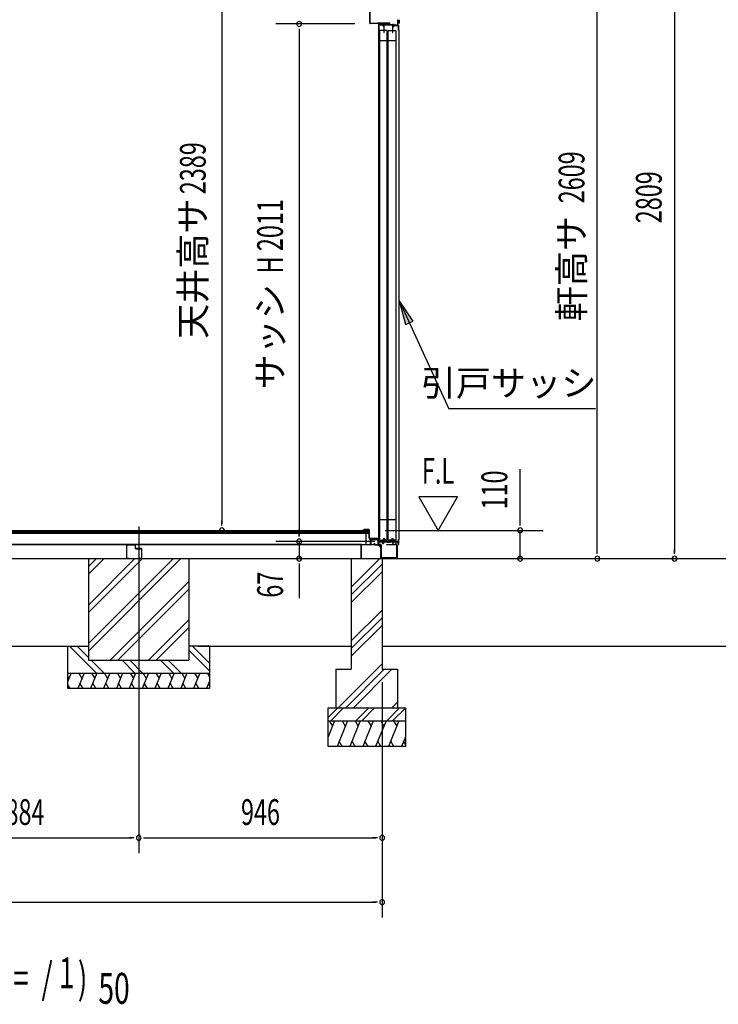
# Model space of a CAD drawing. Extents: x 543 to 20478, y 144 to 14052.
# Drawn here: x 4859 to 7574, y 7879 to 11706 of the extents above; entities that cross this region are included whole.
import ezdxf
from ezdxf.enums import TextEntityAlignment as Align

# ---------------------------------------------------------------- set-up
doc = ezdxf.new("R2010")
doc.units = 0
doc.header["$LTSCALE"] = 50
doc.header["$MEASUREMENT"] = 0
doc.linetypes.add('1PL-L', pattern=[56, 50, -2, 2, -2])
for name, color, linetype in [('026', 3, 'CONTINUOUS'), ('1PL-L1', 6, '1PL-L'), ('405', 3, 'CONTINUOUS'), ('406', 4, 'CONTINUOUS'), ('436', 3, 'CONTINUOUS'), ('606', 6, 'CONTINUOUS'), ('DOA', 4, 'CONTINUOUS'), ('HATCH', 2, 'CONTINUOUS'), ('HIKIDASHI', 6, 'CONTINUOUS'), ('KISO_U', 6, 'CONTINUOUS'), ('SASHI', 1, 'CONTINUOUS'), ('SUNPOU', 4, 'CONTINUOUS'), ('U1', 3, 'CONTINUOUS'), ('U2', 4, 'CONTINUOUS'), ('U3', 6, 'CONTINUOUS')]:
    doc.layers.add(name, color=color, linetype=linetype)
doc.styles.add('00', font='ROMANS', dxfattribs={"width": 0.666667, "bigfont": 'BIGFONT'})
doc.styles.add('01', font='ROMANS', dxfattribs={"height": 3, "bigfont": 'BIGFONT'})

msp = doc.modelspace()

# ---------------------------------------------------------------- linework, layer by layer
at = {"layer": '026'}
for p, q in [((6184.7, 9666.2), (2690.7, 9666.2)), ((2690.7, 9611.2), (6184.7, 9611.2))]:
    msp.add_line(p, q, dxfattribs=at)
at = {"layer": '1PL-L1'}
msp.add_line((5321.7, 9735.8), (5321.7, 8466.5), dxfattribs=at)
at = {"layer": '405'}
for p, q in [((6222.7, 9666.2), (6222.7, 9683.2)), ((6223.7, 9683.2), (6223.7, 9666.2)), ((6224.7, 9685.2), (6251.2, 9685.2)), ((6251.2, 9684.2), (6224.7, 9684.2)), ((6252.2, 9667.2), (6252.2, 9683.2)), ((6253.2, 9683.2), (6253.2, 9667.2)), ((6223.7, 9666.2), (6222.7, 9666.2)), ((6254.2, 9666.2), (6261.7, 9666.2)), ((6261.7, 9665.2), (6254.2, 9665.2)), ((6262.7, 9616.2), (6262.7, 9664.2)), ((6263.7, 9664.2), (6263.7, 9616.2)), ((6286.2, 9665.2), (6286.2, 9666.2)), ((6286.2, 9666.2), (6324.2, 9666.2)), ((6324.2, 9665.2), (6286.2, 9665.2)), ((6325.2, 9616.2), (6325.2, 9664.2)), ((6326.2, 9664.2), (6326.2, 9616.2)), ((6264.7, 9615.2), (6324.2, 9615.2)), ((6324.2, 9614.2), (6264.7, 9614.2))]:
    msp.add_line(p, q, dxfattribs=at)
for centre, radius, start, end in [((6224.7, 9683.2), 2, 90, 180), ((6224.7, 9683.2), 1, 90, 180), ((6251.2, 9683.2), 2, 360, 90), ((6251.2, 9683.2), 1, 360, 90), ((6254.2, 9667.2), 2, 180, 270), ((6254.2, 9667.2), 1, 180, 270), ((6261.7, 9664.2), 2, 0, 90), ((6261.7, 9664.2), 1, 0, 90), ((6324.2, 9664.2), 2, 0, 90), ((6324.2, 9664.2), 1, 0, 90), ((6264.7, 9616.2), 2, 180, 270), ((6264.7, 9616.2), 1, 180, 270), ((6324.2, 9616.2), 1, 270, 0), ((6324.2, 9616.2), 2, 270, 0)]:
    msp.add_arc(centre, radius, start, end, dxfattribs=at)
at = {"layer": '406'}
for p, q in [((6219.2, 11692.7), (6219.2, 11739.7)), ((6220.2, 11739.7), (6220.2, 11692.7)), ((6221.2, 11691.7), (6264.2, 11691.7)), ((6264.2, 11690.7), (6221.2, 11690.7)), ((6298.2, 11692.7), (6249.2, 11692.7)), ((6249.2, 11692.7), (6249.2, 11691.7)), ((6249.2, 11691.7), (6298.2, 11691.7)), ((6264.2, 11691.7), (6264.2, 11690.7)), ((6298.2, 11691.7), (6298.2, 11692.7)), ((6332.2, 11692.7), (6332.2, 11698.7)), ((6332.2, 11698.7), (6333.2, 11698.7)), ((6333.2, 11692.7), (6333.2, 11705.7)), ((6333.2, 11698.7), (6333.2, 11692.7)), ((6334.2, 11705.7), (6334.2, 11692.7))]:
    msp.add_line(p, q, dxfattribs=at)
for centre, radius, end in [((6221.2, 11692.7), 2, 270), ((6221.2, 11692.7), 1, 270), ((6333.2, 11692.7), 1, 0)]:
    msp.add_arc(centre, radius, 180, end, dxfattribs=at)
at = {"layer": '436'}
for p, q in [((6192.7, 9722), (6197.7, 9725)), ((6193.2, 9721.2), (6192.7, 9722)), ((6197.9, 9724), (6193.2, 9721.2)), ((6197.7, 9725), (6215.7, 9725)), ((6215.7, 9724), (6197.9, 9724)), ((6216.7, 9691), (6216.7, 9723)), ((6217.7, 9723), (6217.7, 9691)), ((6218.7, 9690), (6252.2, 9690)), ((6252.2, 9689), (6218.7, 9689)), ((6253.2, 9668), (6253.2, 9688)), ((6254.2, 9688), (6254.2, 9668)), ((6254.2, 9668), (6253.2, 9668))]:
    msp.add_line(p, q, dxfattribs=at)
for centre, radius, start, end in [((6215.7, 9723), 2, 0, 90), ((6215.7, 9723), 1, 360, 90), ((6218.7, 9691), 2, 180, 270), ((6218.7, 9691), 1, 180, 270), ((6252.2, 9688), 2, 360, 90), ((6252.2, 9688), 1, 360, 90)]:
    msp.add_arc(centre, radius, start, end, dxfattribs=at)
at = {"layer": '606'}
for p, q in [((5274.2, 9664.2), (5274.2, 9613.2)), ((5275.4, 9613.2), (5275.4, 9664.2)), ((5307.2, 9666.2), (5276.2, 9666.2)), ((5276.2, 9665), (5307.2, 9665)), ((5308, 9664.2), (5308, 9652)), ((5309.2, 9652), (5309.2, 9664.2)), ((5332.2, 9651.2), (5310, 9651.2)), ((5310, 9650), (5332.2, 9650)), ((5333, 9649.2), (5333, 9613.2)), ((5334.2, 9613.2), (5334.2, 9649.2)), ((5284.2, 9612.4), (5276.2, 9612.4)), ((5276.2, 9611.2), (5284.2, 9611.2)), ((5284.2, 9611.2), (5284.2, 9612.4)), ((5332.2, 9612.4), (5324.2, 9612.4)), ((5324.2, 9612.4), (5324.2, 9611.2)), ((5324.2, 9611.2), (5332.2, 9611.2))]:
    msp.add_line(p, q, dxfattribs=at)
for centre, radius, start, end in [((5276.2, 9664.2), 2, 90, 180), ((5276.2, 9664.2), 0.8, 90, 180), ((5307.2, 9664.2), 2, 0, 90), ((5307.2, 9664.2), 0.8, 0, 90), ((5310, 9652), 2, 180, 270), ((5310, 9652), 0.8, 180, 270), ((5332.2, 9649.2), 2, 0, 90), ((5332.2, 9649.2), 0.8, 0, 90), ((5276.2, 9613.2), 2, 180, 270), ((5276.2, 9613.2), 0.8, 180, 270), ((5332.2, 9613.2), 2, 270, 0), ((5332.2, 9613.2), 0.8, 270, 0)]:
    msp.add_arc(centre, radius, start, end, dxfattribs=at)
at = {"layer": 'DOA'}
for p, q in [((6286.7, 11664.2), (6257.7, 11664.2)), ((6257.7, 11664.2), (6257.7, 9683.2)), ((6286.7, 9683.2), (6286.7, 11664.2)), ((6290.7, 9683.2), (6290.7, 11664.2)), ((6290.7, 11664.2), (6320.7, 11664.2)), ((6320.7, 11664.2), (6320.7, 9683.2)), ((6257.7, 11624.2), (6286.7, 11624.2)), ((6290.7, 11624.2), (6320.7, 11624.2)), ((6257.7, 9763.2), (6286.7, 9763.2)), ((6290.7, 9763.2), (6320.7, 9763.2)), ((6257.7, 9683.2), (6271.3, 9683.2)), ((6271.3, 9683.2), (6271.4, 9686.2)), ((6278.9, 9686.2), (6279.1, 9683.2)), ((6279.1, 9683.2), (6286.7, 9683.2)), ((6304.3, 9683.2), (6290.7, 9683.2)), ((6304.4, 9686.2), (6304.3, 9683.2)), ((6312.1, 9683.2), (6311.9, 9686.2)), ((6320.7, 9683.2), (6312.1, 9683.2))]:
    msp.add_line(p, q, dxfattribs=at)
for centre in [(6275.2, 9686), (6308.2, 9686)]:
    msp.add_arc(centre, 3.73, 3.5355, 176.4645, dxfattribs=at)
at = {"layer": 'HATCH'}
for p, q in [((5059, 9166.2), (5046.7, 9135.6)), ((5046.7, 9152.4), (5050.7, 9145.5)), ((5109, 9166.2), (5084.8, 9106.2)), ((5088.7, 9166.2), (5100.7, 9145.5)), ((5159, 9166.2), (5134.8, 9106.2)), ((5138.7, 9166.2), (5150.7, 9145.5)), ((5209, 9166.2), (5184.8, 9106.2)), ((5188.7, 9166.2), (5200.7, 9145.5)), ((5259, 9166.2), (5234.8, 9106.2)), ((5238.7, 9166.2), (5250.7, 9145.5)), ((5309, 9166.2), (5284.8, 9106.2)), ((5288.7, 9166.2), (5300.7, 9145.5)), ((5359, 9166.2), (5334.8, 9106.2)), ((5338.7, 9166.2), (5350.7, 9145.5)), ((5409, 9166.2), (5384.8, 9106.2)), ((5388.7, 9166.2), (5400.7, 9145.5)), ((5459, 9166.2), (5434.8, 9106.2)), ((5438.7, 9166.2), (5450.7, 9145.5)), ((5509, 9166.2), (5484.8, 9106.2)), ((5488.7, 9166.2), (5500.7, 9145.5)), ((5559, 9166.2), (5534.8, 9106.2)), ((5538.7, 9166.2), (5550.7, 9145.5)), ((5588.7, 9166.2), (5596.7, 9152.4)), ((5055.1, 9106.2), (5046.7, 9120.9)), ((5105.1, 9106.2), (5093.2, 9126.9)), ((5155.1, 9106.2), (5143.2, 9126.9)), ((5205.1, 9106.2), (5193.2, 9126.9)), ((5255.1, 9106.2), (5243.2, 9126.9)), ((5305.1, 9106.2), (5293.2, 9126.9)), ((5355.1, 9106.2), (5343.2, 9126.9)), ((5405.1, 9106.2), (5393.2, 9126.9)), ((5455.1, 9106.2), (5443.2, 9126.9)), ((5505.1, 9106.2), (5493.2, 9126.9)), ((5555.1, 9106.2), (5543.2, 9126.9)), ((5596.7, 9135.6), (5584.8, 9106.2)), ((5596.7, 9120.9), (5593.2, 9126.9)), ((6082.7, 8981.2), (6057.7, 8919.3)), ((6062.3, 8981.2), (6074.3, 8960.5)), ((6132.7, 8981.2), (6092.3, 8881.2)), ((6112.3, 8981.2), (6124.3, 8960.5)), ((6182.7, 8981.2), (6142.3, 8881.2)), ((6162.3, 8981.2), (6174.3, 8960.5)), ((6232.7, 8981.2), (6192.3, 8881.2)), ((6212.3, 8981.2), (6224.3, 8960.5)), ((6282.7, 8981.2), (6242.3, 8881.2)), ((6262.3, 8981.2), (6274.3, 8960.5)), ((6332.7, 8981.2), (6292.3, 8881.2)), ((6312.3, 8981.2), (6324.3, 8960.5)), ((6357.7, 8919.3), (6342.3, 8881.2)), ((6112.6, 8881.2), (6100.7, 8901.9)), ((6162.6, 8881.2), (6150.7, 8901.9)), ((6212.6, 8881.2), (6200.7, 8901.9)), ((6262.6, 8881.2), (6250.7, 8901.9)), ((6312.6, 8881.2), (6300.7, 8901.9)), ((6357.7, 8889.8), (6350.7, 8901.9))]:
    msp.add_line(p, q, dxfattribs=at)
at = {"layer": 'HIKIDASHI'}
for p, q in [((6333.2, 10614.9), (6527.1, 10193.5)), ((6387.9, 10534.4), (6333.2, 10614.9)), ((6333.2, 10614.9), (6358.8, 10521)), ((6358.8, 10521), (6387.9, 10534.4)), ((7096.5, 10193.5), (6527.1, 10193.5))]:
    msp.add_line(p, q, dxfattribs=at)
msp.add_solid([(6387.9, 10534.4), (6358.8, 10521), (6333.2, 10614.9)], dxfattribs=at)
at = {"layer": 'KISO_U'}
for p, q in [((5126.7, 9401.4), (5336.4, 9611.2)), ((5126.7, 9281.8), (5456.1, 9611.2)), ((5126.7, 9431.1), (5306.7, 9611.2)), ((5126.7, 9252.1), (5485.8, 9611.2)), ((5126.7, 9550.7), (5187.1, 9611.2)), ((5126.7, 9580.4), (5157.4, 9611.2)), ((6147.7, 9500), (6258.8, 9611.2)), ((6147.7, 9470.3), (6267.7, 9590.3)), ((6147.7, 9440.6), (6267.7, 9560.6)), ((5210.4, 9216.2), (5516.7, 9522.4)), ((5240.1, 9216.2), (5516.7, 9492.7)), ((6147.7, 9291.3), (6267.7, 9411.3)), ((6147.7, 9261.6), (6267.7, 9381.6)), ((5359.8, 9216.2), (5516.7, 9373.1)), ((5389.5, 9216.2), (5516.7, 9343.4)), ((6147.7, 9231.9), (6267.7, 9351.9)), ((5157.7, 9166.2), (5052.7, 9271.2)), ((5126.7, 9226.9), (5082.4, 9271.2)), ((5596.7, 9204.9), (5530.4, 9271.2)), ((5596.7, 9175.2), (5516.7, 9255.2)), ((5187.4, 9166.2), (5137.4, 9216.2)), ((5307, 9166.2), (5257, 9216.2)), ((5336.7, 9166.2), (5286.7, 9216.2)), ((5456.4, 9166.2), (5406.4, 9216.2)), ((5486.1, 9166.2), (5436.1, 9216.2)), ((6096.3, 9031.2), (6267.7, 9202.5)), ((6126, 9031.2), (6276, 9181.2)), ((6155.7, 9031.2), (6305.7, 9181.2)), ((6057.7, 8993.5), (6095.4, 9031.2)), ((6068, 8981.2), (6118, 9031.2)), ((6165.4, 8981.2), (6215.4, 9031.2)), ((6188, 8981.2), (6238, 9031.2)), ((6285.4, 8981.2), (6335.4, 9031.2)), ((6305, 9031.2), (6327.7, 9053.8)), ((6308, 8981.2), (6357.7, 9030.8))]:
    msp.add_line(p, q, dxfattribs=at)
at = {"layer": 'SASHI'}
for p, q in [((6254.2, 11688.7), (6254.2, 11660.7)), ((6255.2, 11686.6), (6255.2, 11688.7)), ((6271.3, 11686.6), (6255.2, 11686.6)), ((6255.2, 11661.2), (6255.2, 11685.6)), ((6255.2, 11685.6), (6269.2, 11685.6)), ((6270.2, 11684.7), (6271.3, 11686.6)), ((6271.2, 11683), (6270.2, 11684.7)), ((6273.2, 11683), (6271.2, 11683)), ((6272.1, 11681.7), (6273.9, 11681.7)), ((6274.5, 11686.6), (6273.1, 11686.6)), ((6273.1, 11686.6), (6274.2, 11684.7)), ((6274.2, 11684.7), (6273.2, 11683)), ((6274.4, 11681.2), (6274.4, 11656.7)), ((6311.2, 11686.2), (6274.8, 11686.2)), ((6275.9, 11656.7), (6275.9, 11685.2)), ((6275.9, 11685.2), (6309, 11685.2)), ((6309, 11683.3), (6307.4, 11683.3)), ((6307.4, 11683.3), (6307.4, 11656.7)), ((6308.9, 11656.7), (6308.9, 11678.9)), ((6309, 11685.2), (6309, 11683.3)), ((6310, 11682.7), (6311.7, 11683.7)), ((6310, 11680.7), (6310, 11682.7)), ((6311.7, 11679.7), (6310, 11680.7)), ((6311.2, 11688.7), (6311.2, 11686.2)), ((6311.7, 11683.7), (6313.4, 11682.7)), ((6313.4, 11680.7), (6311.7, 11679.7)), ((6312.2, 11684.7), (6312.2, 11688.7)), ((6327.2, 11684.7), (6312.3, 11684.7)), ((6313.4, 11682.7), (6313.4, 11683.7)), ((6313.4, 11683.7), (6327.2, 11683.7)), ((6313.4, 11679.2), (6313.4, 11680.7)), ((6327.2, 11703.7), (6327.2, 11684.7)), ((6327.2, 11683.7), (6329.7, 11683.7)), ((6328.2, 11684.7), (6328.2, 11703.7)), ((6329.7, 11684.7), (6328.2, 11684.7)), ((6330.7, 11682.7), (6330.7, 11664.7)), ((6331.7, 11665.2), (6331.7, 11682.7)), ((6254.2, 9678.2), (6254.2, 11661.7)), ((6254.7, 11660.2), (6255.2, 11660.2)), ((6274.9, 11656.2), (6275.4, 11656.2)), ((6307.9, 11656.2), (6308.4, 11656.2)), ((6331.2, 11664.2), (6331.7, 11664.2)), ((6332.2, 11664.7), (6332.2, 9684.2)), ((6272.2, 9686.1), (6271.7, 9675.5)), ((6272.5, 9675.5), (6273, 9686.1)), ((6277.4, 9686.1), (6277.9, 9678.1)), ((6278.7, 9678.2), (6278.2, 9686.2)), ((6305.2, 9686.2), (6304.7, 9678.2)), ((6305.5, 9678.1), (6306, 9686.1)), ((6310.4, 9686.1), (6310.9, 9678.1)), ((6311.7, 9678.2), (6311.2, 9686.2)), ((6330.3, 9683.2), (6330.3, 9680)), ((6331.1, 9680), (6331.1, 9683.1)), ((6331.4, 9683.1), (6331.4, 9673.2)), ((6332.2, 9673.2), (6332.2, 9683.2)), ((6254.2, 9677.2), (6254.2, 9666.7)), ((6254.7, 9666.2), (6257.2, 9666.2)), ((6270.7, 9678.2), (6255.2, 9678.2)), ((6255.2, 9667.2), (6255.2, 9677.2)), ((6255.2, 9677.2), (6269.7, 9677.2)), ((6257.2, 9667.2), (6255.2, 9667.2)), ((6268.7, 9670), (6270.2, 9670)), ((6269.2, 9671.7), (6270.2, 9673.4)), ((6270.2, 9670), (6269.2, 9671.7)), ((6269.7, 9677.2), (6269.7, 9674.6)), ((6270.2, 9673.4), (6272.2, 9673.4)), ((6270.7, 9675.2), (6270.7, 9678.2)), ((6273.2, 9675.2), (6270.7, 9675.2)), ((6271.7, 9675.5), (6272.5, 9675.5)), ((6272.2, 9673.4), (6273.2, 9671.7)), ((6273.2, 9671.7), (6272.2, 9670)), ((6272.2, 9670), (6273.6, 9670)), ((6331.2, 9677.2), (6273.2, 9677.2)), ((6273.2, 9677.2), (6273.2, 9675.2)), ((6274.2, 9671.7), (6274.2, 9676.2)), ((6274.2, 9676.2), (6287.7, 9676.2)), ((6304.5, 9678), (6278.9, 9678)), ((6278.9, 9677.2), (6304.5, 9677.2)), ((6287.7, 9676.2), (6287.7, 9675.4)), ((6287.7, 9675.4), (6295.7, 9675.4)), ((6295.7, 9675.4), (6295.7, 9676.2)), ((6295.7, 9676.2), (6307.3, 9676.2)), ((6307.7, 9672), (6309.2, 9672)), ((6308.2, 9673.7), (6309.2, 9675.4)), ((6309.2, 9672), (6308.2, 9673.7)), ((6309.2, 9675.4), (6311.2, 9675.4)), ((6311.2, 9675.4), (6312.2, 9673.7)), ((6312.2, 9673.7), (6311.2, 9672)), ((6311.2, 9672), (6312.6, 9672)), ((6328.3, 9678), (6311.9, 9678)), ((6311.9, 9677.2), (6328.3, 9677.2)), ((6313.1, 9676.2), (6321.2, 9676.2)), ((6321.2, 9667.2), (6319.2, 9667.2)), ((6319.2, 9666.2), (6322.2, 9666.2)), ((6321.2, 9676.2), (6321.2, 9667.2)), ((6322.2, 9666.2), (6322.2, 9676.2)), ((6322.2, 9676.2), (6329.7, 9676.2)), ((6328.2, 9673.9), (6328.2, 9671.4)), ((6329.7, 9674.4), (6328.7, 9674.4)), ((6328.7, 9670.9), (6331.2, 9670.9)), ((6329.2, 9671.9), (6329.2, 9673.4)), ((6329.2, 9673.4), (6330.7, 9673.4)), ((6331.2, 9673), (6329.2, 9673)), ((6329.2, 9673), (6329.2, 9672.2)), ((6329.2, 9672.2), (6331.2, 9672.2)), ((6332.2, 9671.9), (6329.2, 9671.9)), ((6330.2, 9675.7), (6330.2, 9674.9)), ((6331.2, 9673.9), (6331.2, 9677.2)), ((6331.2, 9670.9), (6331.2, 9667.2)), ((6331.2, 9666.2), (6331.7, 9666.2)), ((6332.2, 9666.7), (6332.2, 9671.9))]:
    msp.add_line(p, q, dxfattribs=at)
for centre, radius, start, end in [((6254.7, 11688.7), 0.5, 0, 180), ((6272.1, 11684.7), 3, 161.9051, 270), ((6273.9, 11681.2), 0.5, 0, 90), ((6272.2, 11684.7), 3, 30.7033, 40.0852), ((6309.4, 11678.9), 0.5, 49.9948, 180), ((6311.7, 11681.6), 3, 229.9948, 306.0112), ((6311.7, 11688.7), 0.5, 0, 180), ((6311.7, 11681.8), 3, 77.6598, 80.4059), ((6327.7, 11703.7), 0.5, 0, 180), ((6329.7, 11682.7), 2, 0, 90), ((6329.7, 11682.7), 1, 0, 90), ((6254.7, 11660.7), 0.5, 180, 270), ((6255.2, 11660.7), 0.5, 0, 90), ((6255.2, 11660.7), 0.5, 270, 0), ((6274.9, 11656.7), 0.5, 180, 270), ((6275.4, 11656.7), 0.5, 270, 0), ((6307.9, 11656.7), 0.5, 180, 270), ((6308.4, 11656.7), 0.5, 270, 0), ((6331.2, 11664.7), 0.5, 180, 270), ((6331.7, 11664.7), 0.5, 0, 90), ((6331.7, 11664.7), 0.5, 270, 360), ((6275.2, 9686), 3, 3.5355, 177.2919), ((6275.2, 9686), 2.2, 3.5355, 177.2919), ((6308.2, 9686), 3, 3.5355, 176.4645), ((6308.2, 9686), 2.2, 3.5355, 176.4645), ((6331.2, 9683.2), 0.95, 0, 180), ((6331.2, 9683.1), 0.15, 0, 180), ((6255.2, 9677.2), 1, 90, 180), ((6254.7, 9666.7), 0.5, 180, 270), ((6257.2, 9666.7), 0.5, 270, 90), ((6271.2, 9671.7), 3, 124.8499, 215.9778), ((6269.2, 9674.6), 0.5, 304.8499, 0), ((6271.2, 9671.7), 3, 324.0222, 0), ((6278.9, 9678.2), 1, 183.5355, 270), ((6278.9, 9678.2), 0.2, 183.5355, 270), ((6304.5, 9678.2), 0.2, 270, 356.4645), ((6304.5, 9678.2), 1, 270, 356.4645), ((6310.2, 9673.7), 3, 145.7536, 215.9778), ((6307.3, 9675.7), 0.5, 325.7536, 90), ((6311.9, 9678.2), 1, 183.5355, 270), ((6311.9, 9678.2), 0.2, 183.5355, 270), ((6313.1, 9675.7), 0.5, 90, 214.2464), ((6310.2, 9673.7), 3, 324.0222, 34.2464), ((6319.2, 9666.7), 0.5, 90, 270), ((6328.7, 9673.9), 0.5, 90, 180), ((6328.7, 9671.4), 0.5, 180, 270), ((6328.3, 9680), 2, 270, 0), ((6328.3, 9680), 2.8, 270, 0), ((6329.7, 9675.7), 0.5, 0, 90), ((6329.7, 9674.9), 0.5, 270, 0), ((6330.7, 9673.9), 0.5, 270, 0), ((6331.2, 9666.7), 0.5, 90, 270), ((6331.2, 9673.2), 0.2, 270, 0), ((6331.2, 9673.2), 1, 270, 0), ((6331.7, 9666.7), 0.5, 270, 0)]:
    msp.add_arc(centre, radius, start, end, dxfattribs=at)
at = {"layer": 'SUNPOU'}
for p, q in [((7403.7, 12395.2), (7403.7, 9636.2)), ((7103.7, 9636.2), (7103.7, 12195.2)), ((5644.9, 12078.7), (5644.9, 9746.2)), ((6161.2, 11689.2), (5854.9, 11689.2)), ((5944.9, 11670.4), (5944.9, 11651.7)), ((5944.9, 11664.2), (5944.9, 9701.2)), ((6803.7, 9771.2), (6803.7, 9959.2)), ((6410, 9851.1), (6485, 9721.2)), ((6560, 9851.1), (6410, 9851.1)), ((6485, 9721.2), (6560, 9851.1)), ((5644.9, 9739.9), (5644.9, 9758.7)), ((6803.7, 9746.2), (6803.7, 9771.2)), ((6803.7, 9739.9), (6803.7, 9758.7)), ((5944.9, 9701.2), (5944.9, 9726.2)), ((6279.2, 9721.2), (6893.7, 9721.2)), ((6803.7, 9611.2), (6803.7, 9721.2)), ((5944.9, 9696.9), (5944.9, 9715.7)), ((5944.9, 9696.9), (5944.9, 9715.7)), ((6238.9, 9678.2), (5854.9, 9678.2)), ((5944.9, 9678.2), (5944.9, 9611.2)), ((6803.7, 9636.2), (6803.7, 9661.2)), ((6803.7, 9629.9), (6803.7, 9648.7)), ((7103.7, 9629.9), (7103.7, 9648.7)), ((7403.7, 9629.9), (7403.7, 9648.7)), ((6267.7, 9611.2), (9068.5, 9611.2)), ((5944.9, 9592.4), (5944.9, 9573.7)), ((5944.9, 9586.2), (5944.9, 9561.2)), ((5944.9, 9561.2), (5944.9, 9457.6)), ((6267.7, 9131.2), (6267.7, 8216.5)), ((5321.7, 9046.2), (5321.7, 8466.5)), ((5321.7, 9046.2), (5321.7, 8466.5)), ((4462.7, 8526.5), (5296.7, 8526.5)), ((5302.9, 8526.5), (5284.2, 8526.5)), ((5340.4, 8526.5), (5359.2, 8526.5)), ((5346.7, 8526.5), (6242.7, 8526.5)), ((6248.9, 8526.5), (6230.2, 8526.5)), ((2632.7, 8276.5), (6242.7, 8276.5)), ((6248.9, 8276.5), (6230.2, 8276.5))]:
    msp.add_line(p, q, dxfattribs=at)
for centre, start, end in [((5944.9, 11689.2), 90, 270), ((5944.9, 11689.2), 270, 90), ((5644.9, 9721.2), 90, 270), ((5644.9, 9721.2), 270, 90), ((6803.7, 9721.2), 90, 270), ((6803.7, 9721.2), 270, 90), ((5944.9, 9678.2), 90, 270), ((5944.9, 9678.2), 90, 270), ((5944.9, 9678.2), 270, 90), ((5944.9, 9678.2), 270, 90), ((5944.9, 9611.2), 90, 270), ((5944.9, 9611.2), 270, 90), ((6803.7, 9611.2), 90, 270), ((6803.7, 9611.2), 270, 90), ((7103.7, 9611.2), 90, 270), ((7103.7, 9611.2), 270, 90), ((7403.7, 9611.2), 90, 270), ((7403.7, 9611.2), 270, 90), ((5321.7, 8526.5), 0, 180), ((5321.7, 8526.5), 0, 180), ((6267.7, 8526.5), 0, 180), ((5321.7, 8526.5), 180, 0), ((5321.7, 8526.5), 180, 0), ((6267.7, 8526.5), 180, 0), ((6267.7, 8276.5), 0, 180), ((6267.7, 8276.5), 180, 0)]:
    msp.add_arc(centre, 9.38, start, end, dxfattribs=at)
for p in [(6220.7, 9686.2), (6222.7, 9686.2)]:
    msp.add_point(p, dxfattribs=at)
at = {"layer": 'U1'}
for p, q in [((6220.7, 9686.2), (6220.7, 9666.7)), ((6221.7, 9686.2), (6221.7, 9666.2)), ((6222.7, 9686.2), (6222.7, 9666.7)), ((6184.7, 9664.2), (6184.7, 9613.2)), ((6185.7, 9664.2), (6185.7, 9613.2)), ((6186.7, 9666.2), (6220.2, 9666.2)), ((6220.7, 9665.2), (6186.7, 9665.2)), ((6235.8, 9665.2), (6222.7, 9665.2)), ((6223.2, 9666.2), (6235.2, 9666.2)), ((6235.2, 9666.2), (6237.7, 9671.2)), ((6235.8, 9665.2), (6237.7, 9668.9)), ((6240.2, 9666.2), (6237.7, 9671.2)), ((6239.5, 9665.2), (6237.7, 9668.9)), ((6239.5, 9665.2), (6252.2, 9665.2)), ((6240.2, 9666.2), (6252.7, 9666.2)), ((6252.2, 9665.2), (6260.7, 9655.8)), ((6252.7, 9666.2), (6261.7, 9656.2)), ((6260.7, 9655.8), (6260.7, 9613.2)), ((6261.7, 9656.2), (6261.7, 9613.2)), ((5126.7, 9611.2), (5516.7, 9611.2)), ((5126.7, 9611.2), (5126.7, 9216.2)), ((5516.7, 9611.2), (5516.7, 9216.2)), ((6147.7, 9611.2), (6147.7, 9181.2)), ((6167.7, 9611.2), (6267.7, 9611.2)), ((6186.7, 9612.2), (6194.7, 9612.2)), ((6186.7, 9611.2), (6194.7, 9611.2)), ((6194.7, 9612.2), (6194.7, 9611.2)), ((6251.7, 9612.2), (6251.7, 9611.2)), ((6251.7, 9612.2), (6259.7, 9612.2)), ((6251.7, 9611.2), (6259.7, 9611.2)), ((6267.7, 9611.2), (6267.7, 9181.2)), ((6267.7, 9611.2), (6267.7, 9256.2)), ((5046.7, 9106.2), (5046.7, 9271.2)), ((5046.7, 9271.2), (5126.7, 9271.2)), ((5596.7, 9271.2), (5516.7, 9271.2)), ((5596.7, 9271.2), (5596.7, 9106.2)), ((5126.7, 9216.2), (5516.7, 9216.2)), ((5046.7, 9166.2), (5596.7, 9166.2)), ((6087.7, 9181.2), (6087.7, 9031.2)), ((6087.7, 9181.2), (6147.7, 9181.2)), ((6267.7, 9181.2), (6327.7, 9181.2)), ((6327.7, 9181.2), (6327.7, 9031.2)), ((5596.7, 9106.2), (5046.7, 9106.2)), ((6057.7, 8881.2), (6057.7, 9031.2)), ((6057.7, 9031.2), (6357.7, 9031.2)), ((6357.7, 9031.2), (6357.7, 8881.2)), ((6057.7, 8981.2), (6357.7, 8981.2)), ((6357.7, 8881.2), (6057.7, 8881.2))]:
    msp.add_line(p, q, dxfattribs=at)
for centre, radius, start, end in [((6221.7, 9686.2), 1, 0, 180), ((6186.7, 9664.2), 2, 90, 180), ((6186.7, 9664.2), 1, 90, 180), ((6220.2, 9666.7), 0.5, 270, 0), ((6220.7, 9666.2), 1, 270, 0), ((6222.7, 9666.2), 1, 180, 270), ((6223.2, 9666.7), 0.5, 180, 270), ((6186.7, 9613.2), 2, 180, 270), ((6186.7, 9613.2), 1, 180, 270), ((6259.7, 9613.2), 2, 270, 0), ((6259.7, 9613.2), 1, 270, 0)]:
    msp.add_arc(centre, radius, start, end, dxfattribs=at)
at = {"layer": 'U2'}
for p, q in [((6205.7, 9709.2), (2676.8, 9709.2)), ((6205.7, 9666.2), (6205.7, 9709.2)), ((2676.8, 9666.2), (6205.7, 9666.2))]:
    msp.add_line(p, q, dxfattribs=at)
at = {"layer": 'U3'}
for p, q in [((2655.2, 9721.2), (6216.7, 9721.2)), ((6216.7, 9719.2), (2655.2, 9719.2)), ((6216.7, 9721.2), (6216.7, 9709.2)), ((6216.7, 9717.2), (2655.2, 9717.2)), ((6216.7, 9715.2), (2655.2, 9715.2)), ((6216.7, 9713.2), (2655.2, 9713.2)), ((6216.7, 9711.2), (2655.2, 9711.2)), ((6216.7, 9709.2), (2655.2, 9709.2)), ((4667.7, 9271.2), (5091.7, 9271.2)), ((5551.7, 9271.2), (6147.7, 9271.2)), ((5551.7, 9271.2), (5975.7, 9271.2)), ((6267.7, 9271.2), (9118.5, 9271.2))]:
    msp.add_line(p, q, dxfattribs=at)

# ---------------------------------------------------------------- texts
at = {"layer": 'HIKIDASHI', "style": '01'}
msp.add_text('引戸サッシ', height=100, dxfattribs=at).set_placement((7100.1, 10293.5), align=Align.MIDDLE_RIGHT)
at = {"layer": 'SUNPOU', "style": '00', "width": 0.666667}
for s, p in [('2389', (5544.9, 11128.5)), ('H 2011', (5844.9, 10864)), ('67', (5844.9, 9510))]:
    msp.add_text(s, height=100, rotation=90, dxfattribs=at).set_placement(p, align=Align.MIDDLE)
for s, p in [('2609', (7003.7, 11093.1)), ('2809', (7303.7, 11015.7)), ('110', (6703.7, 9878.2))]:
    msp.add_text(s, height=100, rotation=90, dxfattribs=at).set_placement(p, align=Align.MIDDLE_CENTER)
at = {"layer": 'SUNPOU', "style": '01'}
for s, p in [('天井高サ', (5544.9, 10738.3)), ('サッシ', (5844.9, 10473.8))]:
    msp.add_text(s, height=100, rotation=90, dxfattribs=at).set_placement(p, align=Align.MIDDLE)
msp.add_text('軒高サ', height=100, rotation=90, dxfattribs=at).set_placement((7003.7, 10738.3), align=Align.MIDDLE_CENTER)
at = {"layer": 'SUNPOU', "style": '00', "width": 0.67}
for s, height, p in [('F.L', 100, (6422, 9902.6)), ('( S=  /    )', 120, (4706.7, 7921.1)), ('1', 120, (5010.8, 7941.5)), ('50', 120, (5164.8, 7881.5))]:
    msp.add_text(s, height=height, dxfattribs=at).set_placement(p)
at = {"layer": 'SUNPOU', "style": '00', "width": 0.666667}
for s, p in [('884', (4879.7, 8626.5)), ('946', (5794.7, 8626.5))]:
    msp.add_text(s, height=100, dxfattribs=at).set_placement(p, align=Align.MIDDLE_CENTER)

doc.saveas('drawing.dxf')
